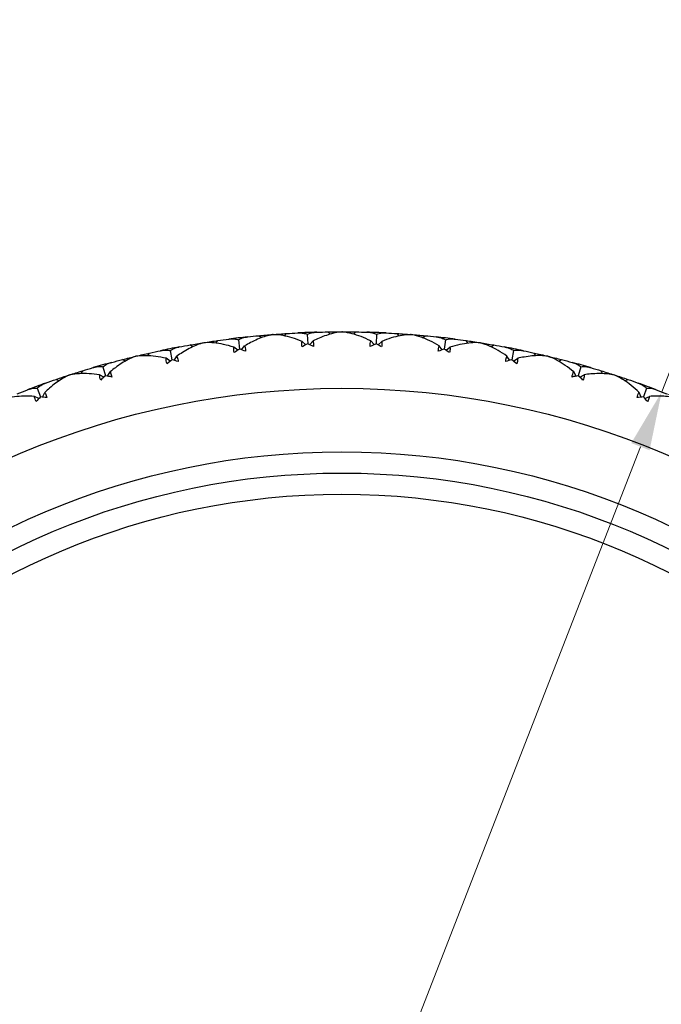
# Model space of a CAD drawing. Units: millimetres. Extents: x 2.7 to 96.3, y 2.7 to 67.3.
# Drawn here: x 71.8 to 80.9, y 38.2 to 52.1 of the extents above; entities that cross this region are included whole.
import ezdxf

# ---------------------------------------------------------------- set-up
doc = ezdxf.new("R2010")
doc.units = ezdxf.units.MM
doc.header["$LTSCALE"] = 0.333333
for name, color, linetype, lineweight, true_color in [('Dimension (ISO)', 7, 'Continuous', 18, 0x000040), ('Visible (ISO)', 7, 'Continuous', 25, 0x000040), ('Visible Narrow (ISO)', 7, 'Continuous', 25, 0x000040)]:
    doc.layers.add(name, color=color, linetype=linetype, lineweight=lineweight, true_color=true_color)
doc.styles.add('Samuel Heath (ISO)', font='tahoma.ttf')
doc.dimstyles.new('Samuel Heath (ISO)', dxfattribs={"dimscale": 0.333333, "dimtxt": 2.5, "dimasz": 2.5, "dimexe": 1, "dimexo": 1.5, "dimgap": 0.762, "dimtad": 0, "dimtih": 1, "dimtoh": 1, "dimrnd": 1e-08, "dimzin": 0, "dimdsep": 46, "dimtxsty": 'Samuel Heath (ISO)', "dimcen": 0.09, "dimdle": 10, "dimclrd": 256, "dimclre": 256, "dimclrt": 256, "dimazin": 0, "dimtfac": 1.2, "dimtmove": 0, "dimatfit": 3, "dimfxl": 1, "dimtolj": 1, "dimtzin": 0, "dimlwd": 15, "dimlwe": 15, "dimarcsym": 0})

# ---------------------------------------------------------------- blocks, each defined once
blk = doc.blocks.new('*D9')
at = {"layer": 'Defpoints', "color": 0, "transparency": 16777216}
for p in [(80.943, 46.844), (71.879, 23.545)]:
    blk.add_point(p, dxfattribs=at)
at = {"layer": 'Dimension (ISO)', "color": 176, "lineweight": 15, "true_color": 0x000080, "transparency": 16777216}
for p, q in [((80.943, 46.844), (82.539, 50.944)), ((82.539, 50.944), (83.372, 50.944)), ((72.181, 24.322), (80.641, 46.067))]:
    blk.add_line(p, q, dxfattribs=at)
blk.add_arc((76.411, 35.194), 12.5, 68.1623, 70.2685, dxfattribs=at)
at = {"layer": 'Dimension (ISO)', "color": 176, "true_color": 0x000080, "transparency": 16777216}
for points in [[(80.512, 46.118), (80.771, 46.017), (80.943, 46.844)], [(72.051, 24.372), (72.31, 24.271), (71.879, 23.545)]]:
    blk.add_solid(points, dxfattribs=at)
at = {"layer": 'Dimension (ISO)', "color": 176, "lineweight": 18, "true_color": 0x000080, "transparency": 16777216, "attachment_point": 2, "style": 'Samuel Heath (ISO)'}
for s, insert, char_height in [('\\A1; ∅25.00', (85.642, 52.096), 0.83333), ('\\A1;[∅1]', (85.642, 50.69), 0.8333)]:
    blk.add_mtext(s, dxfattribs=dict(at, insert=insert, char_height=char_height))

msp = doc.modelspace()

# ---------------------------------------------------------------- linework, layer by layer
at = {"layer": 'Visible (ISO)'}
for p, q in [((74.625, 47.534), (74.652, 47.57)), ((74.945, 47.581), (74.961, 47.45)), ((75.267, 47.609), (75.233, 47.639)), ((75.43, 47.656), (75.43, 47.654)), ((75.599, 47.636), (75.628, 47.67)), ((75.9, 47.511), (75.848, 47.559)), ((75.921, 47.658), (75.927, 47.526)), ((75.955, 47.514), (76.003, 47.565)), ((76.245, 47.661), (76.213, 47.693)), ((76.411, 47.694), (76.411, 47.693)), ((76.578, 47.661), (76.61, 47.693)), ((76.868, 47.514), (76.82, 47.565)), ((76.901, 47.658), (76.896, 47.526)), ((76.923, 47.511), (76.975, 47.559)), ((77.223, 47.636), (77.194, 47.67)), ((77.392, 47.656), (77.392, 47.654)), ((77.555, 47.609), (77.59, 47.639)), ((77.877, 47.581), (77.862, 47.45)), ((78.197, 47.534), (78.17, 47.57)), ((73.978, 47.428), (74.003, 47.299)), ((74.296, 47.481), (74.26, 47.508)), ((74.456, 47.541), (74.456, 47.539)), ((74.935, 47.433), (74.879, 47.477)), ((74.99, 47.44), (75.033, 47.495)), ((77.833, 47.44), (77.789, 47.495)), ((77.887, 47.433), (77.943, 47.477)), ((78.367, 47.541), (78.366, 47.539)), ((78.526, 47.481), (78.562, 47.508)), ((78.844, 47.428), (78.819, 47.299)), ((73.339, 47.278), (73.3, 47.301)), ((73.493, 47.349), (73.493, 47.348)), ((73.663, 47.355), (73.686, 47.394)), ((73.979, 47.28), (73.92, 47.319)), ((74.033, 47.29), (74.072, 47.349)), ((78.789, 47.29), (78.75, 47.349)), ((78.843, 47.28), (78.902, 47.319)), ((79.159, 47.355), (79.136, 47.394)), ((79.329, 47.349), (79.329, 47.348)), ((79.483, 47.278), (79.522, 47.301)), ((72.717, 47.102), (72.738, 47.142)), ((73.025, 47.199), (73.061, 47.072)), ((79.797, 47.199), (79.761, 47.072)), ((80.105, 47.102), (80.085, 47.142)), ((72.4, 46.999), (72.36, 47.02)), ((72.548, 47.083), (72.549, 47.081)), ((73.038, 47.052), (72.977, 47.086)), ((73.091, 47.067), (73.126, 47.128)), ((79.731, 47.067), (79.696, 47.128)), ((79.784, 47.052), (79.845, 47.086)), ((80.274, 47.083), (80.273, 47.081)), ((80.422, 46.999), (80.462, 47.02)), ((72.094, 46.897), (72.14, 46.773)), ((80.728, 46.897), (80.683, 46.773)), ((72.118, 46.751), (72.054, 46.78)), ((72.17, 46.77), (72.2, 46.834)), ((80.652, 46.77), (80.622, 46.834)), ((80.704, 46.751), (80.768, 46.78))]:
    msp.add_line(p, q, dxfattribs=at)
msp.add_circle((76.411, 35.194), 10.5, dxfattribs=at)
for start, end in [(96.1296, 97.3704), (91.6296, 92.8704), (87.1296, 88.3704), (82.6296, 83.8704), (100.6296, 101.8704), (78.1296, 79.3704), (105.1296, 106.3704), (73.6296, 74.8704), (109.6296, 110.8704), (69.1296, 70.3704)]:
    msp.add_arc((76.411, 35.194), 12.5, start, end, dxfattribs=at)
for points in [[(74.456, 47.541), (74.521, 47.551), (74.586, 47.561), (74.652, 47.57)], [(74.652, 47.57), (74.704, 47.577), (74.756, 47.584), (74.808, 47.591)], [(75.076, 47.623), (75.128, 47.629), (75.181, 47.634), (75.233, 47.639)], [(75.233, 47.639), (75.299, 47.645), (75.364, 47.651), (75.43, 47.656)], [(75.43, 47.656), (75.496, 47.661), (75.562, 47.666), (75.628, 47.67)], [(75.628, 47.67), (75.681, 47.673), (75.733, 47.676), (75.785, 47.679)], [(75.848, 47.482), (75.843, 47.51), (75.843, 47.536), (75.848, 47.559)], [(76.056, 47.689), (76.108, 47.691), (76.16, 47.692), (76.213, 47.693)], [(76.213, 47.693), (76.279, 47.694), (76.345, 47.694), (76.411, 47.694)], [(76.411, 47.694), (76.477, 47.694), (76.543, 47.694), (76.61, 47.693)], [(76.61, 47.693), (76.662, 47.692), (76.714, 47.691), (76.767, 47.689)], [(76.814, 47.488), (76.811, 47.517), (76.813, 47.543), (76.82, 47.565)], [(77.037, 47.679), (77.089, 47.676), (77.142, 47.673), (77.194, 47.67)], [(77.194, 47.67), (77.26, 47.666), (77.326, 47.661), (77.392, 47.656)], [(77.392, 47.656), (77.458, 47.651), (77.524, 47.645), (77.59, 47.639)], [(77.59, 47.639), (77.642, 47.634), (77.694, 47.629), (77.746, 47.623)], [(78.015, 47.591), (78.067, 47.584), (78.118, 47.577), (78.17, 47.57)], [(78.17, 47.57), (78.236, 47.561), (78.301, 47.551), (78.367, 47.541)], [(73.686, 47.394), (73.737, 47.405), (73.789, 47.416), (73.84, 47.427)], [(74.105, 47.48), (74.157, 47.49), (74.208, 47.499), (74.26, 47.508)], [(74.26, 47.508), (74.325, 47.519), (74.39, 47.53), (74.456, 47.541)], [(74.885, 47.399), (74.878, 47.428), (74.876, 47.454), (74.879, 47.477)], [(74.961, 47.45), (74.935, 47.434), (74.91, 47.417), (74.885, 47.399)], [(75.045, 47.418), (75.017, 47.43), (74.988, 47.44), (74.961, 47.45)], [(75.927, 47.526), (75.9, 47.512), (75.874, 47.497), (75.848, 47.482)], [(76.009, 47.488), (75.981, 47.501), (75.954, 47.514), (75.927, 47.526)], [(76.896, 47.526), (76.869, 47.514), (76.841, 47.501), (76.814, 47.488)], [(76.974, 47.482), (76.948, 47.497), (76.922, 47.512), (76.896, 47.526)], [(77.777, 47.418), (77.777, 47.447), (77.781, 47.473), (77.789, 47.495)], [(77.862, 47.45), (77.834, 47.44), (77.806, 47.43), (77.777, 47.418)], [(77.937, 47.399), (77.911, 47.417), (77.886, 47.434), (77.862, 47.45)], [(78.367, 47.541), (78.432, 47.53), (78.497, 47.519), (78.562, 47.508)], [(78.562, 47.508), (78.614, 47.499), (78.665, 47.49), (78.717, 47.48)], [(78.982, 47.427), (79.034, 47.416), (79.085, 47.405), (79.136, 47.394)], [(73.149, 47.261), (73.199, 47.275), (73.25, 47.288), (73.3, 47.301)], [(73.3, 47.301), (73.365, 47.318), (73.429, 47.334), (73.493, 47.349)], [(73.493, 47.349), (73.557, 47.365), (73.622, 47.379), (73.686, 47.394)], [(73.933, 47.242), (73.923, 47.27), (73.919, 47.295), (73.92, 47.319)], [(74.003, 47.299), (73.98, 47.281), (73.956, 47.262), (73.933, 47.242)], [(74.09, 47.274), (74.061, 47.283), (74.032, 47.291), (74.003, 47.299)], [(78.732, 47.274), (78.734, 47.303), (78.74, 47.328), (78.75, 47.349)], [(78.819, 47.299), (78.79, 47.291), (78.761, 47.283), (78.732, 47.274)], [(78.89, 47.242), (78.866, 47.262), (78.842, 47.281), (78.819, 47.299)], [(79.136, 47.394), (79.2, 47.379), (79.265, 47.365), (79.329, 47.349)], [(79.329, 47.349), (79.394, 47.334), (79.458, 47.318), (79.522, 47.301)], [(79.522, 47.301), (79.572, 47.288), (79.623, 47.275), (79.674, 47.261)], [(72.548, 47.083), (72.611, 47.103), (72.674, 47.123), (72.738, 47.142)], [(72.738, 47.142), (72.788, 47.158), (72.838, 47.173), (72.888, 47.188)], [(79.934, 47.188), (79.984, 47.173), (80.035, 47.158), (80.085, 47.142)], [(80.085, 47.142), (80.148, 47.123), (80.211, 47.103), (80.274, 47.083)], [(72.212, 46.968), (72.261, 46.986), (72.311, 47.003), (72.36, 47.02)], [(72.36, 47.02), (72.423, 47.041), (72.485, 47.062), (72.548, 47.083)], [(72.995, 47.011), (72.984, 47.037), (72.978, 47.063), (72.977, 47.086)], [(73.061, 47.072), (73.039, 47.052), (73.017, 47.032), (72.995, 47.011)], [(73.15, 47.054), (73.12, 47.061), (73.09, 47.067), (73.061, 47.072)], [(79.672, 47.054), (79.677, 47.083), (79.685, 47.108), (79.696, 47.128)], [(79.761, 47.072), (79.732, 47.067), (79.702, 47.061), (79.672, 47.054)], [(79.827, 47.011), (79.805, 47.032), (79.783, 47.053), (79.761, 47.072)], [(80.274, 47.083), (80.337, 47.062), (80.399, 47.041), (80.462, 47.02)], [(80.462, 47.02), (80.512, 47.003), (80.561, 46.986), (80.61, 46.968)], [(71.811, 46.817), (71.86, 46.837), (71.909, 46.856), (71.958, 46.874)], [(80.864, 46.874), (80.913, 46.856), (80.962, 46.837), (81.011, 46.817)], [(72.078, 46.706), (72.065, 46.732), (72.057, 46.757), (72.054, 46.78)], [(72.14, 46.773), (72.119, 46.751), (72.099, 46.729), (72.078, 46.706)], [(72.229, 46.762), (72.199, 46.766), (72.169, 46.77), (72.14, 46.773)], [(80.593, 46.762), (80.599, 46.79), (80.609, 46.814), (80.622, 46.834)], [(80.683, 46.773), (80.653, 46.77), (80.623, 46.766), (80.593, 46.762)], [(80.744, 46.706), (80.723, 46.729), (80.703, 46.752), (80.683, 46.773)]]:
    msp.add_open_spline(points, degree=3, dxfattribs=at)
for points, knots in [([(74.808, 47.591), (74.813, 47.592), (74.818, 47.592), (74.83, 47.594), (74.838, 47.594), (74.853, 47.595), (74.861, 47.595), (74.891, 47.594), (74.912, 47.591), (74.936, 47.584), (74.94, 47.583), (74.945, 47.581)], [0.00000483, 0.00000483, 0.00000483, 0.00000483, 0.00256839, 0.00256839, 0.0061908, 0.0061908, 0.01032101, 0.01032101, 0.02197814, 0.02197814, 0.02484919, 0.02484919, 0.02484919, 0.02484919]), ([(74.945, 47.581), (74.967, 47.596), (74.994, 47.607), (75.032, 47.616), (75.042, 47.618), (75.056, 47.62), (75.06, 47.621), (75.069, 47.622), (75.072, 47.623), (75.076, 47.623)], [0.03858144, 0.03858144, 0.03858144, 0.03858144, 0.05432875, 0.05432875, 0.05923391, 0.05923391, 0.06145743, 0.06145743, 0.06336513, 0.06336513, 0.06336513, 0.06336513]), ([(75.43, 47.654), (75.421, 47.653), (75.412, 47.651), (75.373, 47.643), (75.343, 47.635), (75.248, 47.605), (75.183, 47.576), (75.089, 47.527), (75.061, 47.512), (75.033, 47.495)], [0.00654773, 0.00654773, 0.00654773, 0.00654773, 0.0108364, 0.0108364, 0.0244208, 0.0244208, 0.05214121, 0.05214121, 0.06364433, 0.06364433, 0.06364433, 0.06364433]), ([(75.848, 47.559), (75.75, 47.598), (75.659, 47.625), (75.532, 47.648), (75.488, 47.653), (75.441, 47.654), (75.436, 47.654), (75.43, 47.654)], [0.02090567, 0.02090567, 0.02090567, 0.02090567, 0.06016164, 0.06016164, 0.08166142, 0.08166142, 0.08451591, 0.08451591, 0.08451591, 0.08451591]), ([(75.785, 47.679), (75.79, 47.679), (75.796, 47.679), (75.808, 47.679), (75.815, 47.679), (75.831, 47.679), (75.838, 47.678), (75.868, 47.675), (75.889, 47.671), (75.912, 47.662), (75.917, 47.66), (75.921, 47.658)], [0.00000483, 0.00000483, 0.00000483, 0.00000483, 0.00256839, 0.00256839, 0.0061908, 0.0061908, 0.01032101, 0.01032101, 0.02197814, 0.02197814, 0.02484919, 0.02484919, 0.02484919, 0.02484919]), ([(75.921, 47.658), (75.945, 47.671), (75.972, 47.68), (76.011, 47.686), (76.021, 47.687), (76.035, 47.688), (76.039, 47.689), (76.048, 47.689), (76.052, 47.689), (76.056, 47.689)], [0.03858144, 0.03858144, 0.03858144, 0.03858144, 0.05432875, 0.05432875, 0.05923391, 0.05923391, 0.06145743, 0.06145743, 0.06336513, 0.06336513, 0.06336513, 0.06336513]), ([(76.411, 47.693), (76.402, 47.692), (76.393, 47.691), (76.353, 47.687), (76.322, 47.681), (76.226, 47.658), (76.158, 47.634), (76.06, 47.593), (76.032, 47.58), (76.003, 47.565)], [0.00654773, 0.00654773, 0.00654773, 0.00654773, 0.0108364, 0.0108364, 0.0244208, 0.0244208, 0.05214121, 0.05214121, 0.06364433, 0.06364433, 0.06364433, 0.06364433]), ([(76.003, 47.565), (76.004, 47.56), (76.005, 47.555), (76.01, 47.53), (76.011, 47.51), (76.009, 47.488)], [0.05030923, 0.05030923, 0.05030923, 0.05030923, 0.05335561, 0.05335561, 0.0634054, 0.0634054, 0.0634054, 0.0634054]), ([(76.82, 47.565), (76.725, 47.612), (76.636, 47.646), (76.511, 47.679), (76.468, 47.687), (76.422, 47.692), (76.416, 47.692), (76.411, 47.693)], [0.02090567, 0.02090567, 0.02090567, 0.02090567, 0.06016164, 0.06016164, 0.08166142, 0.08166142, 0.08451591, 0.08451591, 0.08451591, 0.08451591]), ([(76.767, 47.689), (76.772, 47.689), (76.777, 47.689), (76.79, 47.688), (76.797, 47.688), (76.812, 47.686), (76.82, 47.685), (76.849, 47.679), (76.869, 47.673), (76.892, 47.663), (76.897, 47.66), (76.901, 47.658)], [0.00000483, 0.00000483, 0.00000483, 0.00000483, 0.00256839, 0.00256839, 0.0061908, 0.0061908, 0.01032101, 0.01032101, 0.02197814, 0.02197814, 0.02484919, 0.02484919, 0.02484919, 0.02484919]), ([(76.901, 47.658), (76.925, 47.669), (76.953, 47.675), (76.992, 47.679), (77.002, 47.679), (77.016, 47.679), (77.021, 47.679), (77.029, 47.679), (77.033, 47.679), (77.037, 47.679)], [0.03858144, 0.03858144, 0.03858144, 0.03858144, 0.05432875, 0.05432875, 0.05923391, 0.05923391, 0.06145743, 0.06145743, 0.06336513, 0.06336513, 0.06336513, 0.06336513]), ([(76.975, 47.559), (76.976, 47.554), (76.976, 47.548), (76.979, 47.524), (76.978, 47.503), (76.974, 47.482)], [0.05030923, 0.05030923, 0.05030923, 0.05030923, 0.05335561, 0.05335561, 0.0634054, 0.0634054, 0.0634054, 0.0634054]), ([(77.392, 47.654), (77.389, 47.654), (77.387, 47.654), (77.373, 47.654), (77.361, 47.654), (77.313, 47.651), (77.274, 47.646), (77.155, 47.623), (77.068, 47.596), (76.975, 47.559)], [0.00654754, 0.00654754, 0.00654754, 0.00654754, 0.00761837, 0.00761837, 0.01296855, 0.01296855, 0.02929438, 0.02929438, 0.06219515, 0.06219515, 0.06219515, 0.06219515]), ([(77.789, 47.495), (77.699, 47.549), (77.613, 47.59), (77.491, 47.633), (77.448, 47.644), (77.402, 47.653), (77.397, 47.653), (77.392, 47.654)], [0.02090567, 0.02090567, 0.02090567, 0.02090567, 0.06016164, 0.06016164, 0.08166142, 0.08166142, 0.08451591, 0.08451591, 0.08451591, 0.08451591]), ([(77.746, 47.623), (77.751, 47.622), (77.756, 47.622), (77.769, 47.62), (77.776, 47.619), (77.791, 47.616), (77.798, 47.614), (77.827, 47.606), (77.847, 47.599), (77.869, 47.586), (77.873, 47.584), (77.877, 47.581)], [0.00000483, 0.00000483, 0.00000483, 0.00000483, 0.00256839, 0.00256839, 0.0061908, 0.0061908, 0.01032101, 0.01032101, 0.02197814, 0.02197814, 0.02484919, 0.02484919, 0.02484919, 0.02484919]), ([(77.877, 47.581), (77.901, 47.59), (77.928, 47.594), (77.966, 47.595), (77.977, 47.595), (77.992, 47.594), (77.997, 47.593), (78.006, 47.592), (78.01, 47.592), (78.015, 47.591)], [0.03858329, 0.03858329, 0.03858329, 0.03858329, 0.05357676, 0.05357676, 0.05883703, 0.05883703, 0.06124965, 0.06124965, 0.06336945, 0.06336945, 0.06336945, 0.06336945]), ([(73.84, 47.427), (73.845, 47.428), (73.85, 47.429), (73.862, 47.431), (73.87, 47.432), (73.885, 47.434), (73.893, 47.435), (73.923, 47.436), (73.944, 47.435), (73.968, 47.43), (73.973, 47.429), (73.978, 47.428)], [0.00000483, 0.00000483, 0.00000483, 0.00000483, 0.00256839, 0.00256839, 0.0061908, 0.0061908, 0.01032101, 0.01032101, 0.02197814, 0.02197814, 0.02484919, 0.02484919, 0.02484919, 0.02484919]), ([(73.978, 47.428), (73.999, 47.444), (74.024, 47.457), (74.062, 47.47), (74.071, 47.472), (74.085, 47.476), (74.089, 47.477), (74.098, 47.478), (74.102, 47.479), (74.105, 47.48)], [0.03858144, 0.03858144, 0.03858144, 0.03858144, 0.05432875, 0.05432875, 0.05923391, 0.05923391, 0.06145743, 0.06145743, 0.06336513, 0.06336513, 0.06336513, 0.06336513]), ([(74.456, 47.539), (74.447, 47.537), (74.438, 47.534), (74.4, 47.524), (74.37, 47.513), (74.278, 47.475), (74.215, 47.441), (74.125, 47.385), (74.099, 47.368), (74.072, 47.349)], [0.00654773, 0.00654773, 0.00654773, 0.00654773, 0.0108364, 0.0108364, 0.0244208, 0.0244208, 0.05214121, 0.05214121, 0.06364433, 0.06364433, 0.06364433, 0.06364433]), ([(74.879, 47.477), (74.779, 47.508), (74.686, 47.528), (74.557, 47.541), (74.513, 47.542), (74.467, 47.54), (74.461, 47.539), (74.456, 47.539)], [0.02090567, 0.02090567, 0.02090567, 0.02090567, 0.06016164, 0.06016164, 0.08166142, 0.08166142, 0.08451591, 0.08451591, 0.08451591, 0.08451591]), ([(75.033, 47.495), (75.035, 47.49), (75.037, 47.485), (75.043, 47.461), (75.046, 47.441), (75.045, 47.418)], [0.05030923, 0.05030923, 0.05030923, 0.05030923, 0.05335561, 0.05335561, 0.0634054, 0.0634054, 0.0634054, 0.0634054]), ([(77.943, 47.477), (77.944, 47.472), (77.944, 47.466), (77.945, 47.441), (77.942, 47.421), (77.937, 47.399)], [0.05030923, 0.05030923, 0.05030923, 0.05030923, 0.05335561, 0.05335561, 0.0634054, 0.0634054, 0.0634054, 0.0634054]), ([(78.366, 47.539), (78.364, 47.539), (78.362, 47.539), (78.348, 47.54), (78.336, 47.541), (78.287, 47.542), (78.248, 47.539), (78.128, 47.526), (78.039, 47.506), (77.943, 47.477)], [0.00654273, 0.00654273, 0.00654273, 0.00654273, 0.00762374, 0.00762374, 0.01298133, 0.01298133, 0.02933678, 0.02933678, 0.06219501, 0.06219501, 0.06219501, 0.06219501]), ([(78.75, 47.349), (78.664, 47.41), (78.581, 47.457), (78.463, 47.509), (78.422, 47.525), (78.377, 47.536), (78.372, 47.538), (78.366, 47.539)], [0.02090567, 0.02090567, 0.02090567, 0.02090567, 0.06016164, 0.06016164, 0.08166142, 0.08166142, 0.08451591, 0.08451591, 0.08451591, 0.08451591]), ([(78.717, 47.48), (78.722, 47.479), (78.727, 47.478), (78.739, 47.475), (78.746, 47.473), (78.761, 47.469), (78.769, 47.467), (78.797, 47.457), (78.816, 47.448), (78.837, 47.434), (78.841, 47.431), (78.844, 47.428)], [0.00000483, 0.00000483, 0.00000483, 0.00000483, 0.00256839, 0.00256839, 0.0061908, 0.0061908, 0.01032101, 0.01032101, 0.02197814, 0.02197814, 0.02484919, 0.02484919, 0.02484919, 0.02484919]), ([(78.844, 47.428), (78.869, 47.435), (78.896, 47.437), (78.935, 47.435), (78.945, 47.433), (78.96, 47.431), (78.965, 47.43), (78.974, 47.429), (78.978, 47.428), (78.982, 47.427)], [0.03858332, 0.03858332, 0.03858332, 0.03858332, 0.0535774, 0.0535774, 0.05884028, 0.05884028, 0.0612537, 0.0612537, 0.06336948, 0.06336948, 0.06336948, 0.06336948]), ([(73.493, 47.348), (73.485, 47.345), (73.476, 47.342), (73.439, 47.328), (73.41, 47.315), (73.321, 47.27), (73.261, 47.231), (73.176, 47.168), (73.151, 47.149), (73.126, 47.128)], [0.00654773, 0.00654773, 0.00654773, 0.00654773, 0.0108364, 0.0108364, 0.0244208, 0.0244208, 0.05214121, 0.05214121, 0.06364433, 0.06364433, 0.06364433, 0.06364433]), ([(73.92, 47.319), (73.818, 47.342), (73.723, 47.354), (73.594, 47.357), (73.55, 47.355), (73.504, 47.349), (73.499, 47.348), (73.493, 47.348)], [0.02090567, 0.02090567, 0.02090567, 0.02090567, 0.06016164, 0.06016164, 0.08166142, 0.08166142, 0.08451591, 0.08451591, 0.08451591, 0.08451591]), ([(74.072, 47.349), (74.075, 47.344), (74.077, 47.339), (74.085, 47.316), (74.089, 47.296), (74.09, 47.274)], [0.05030923, 0.05030923, 0.05030923, 0.05030923, 0.05335561, 0.05335561, 0.0634054, 0.0634054, 0.0634054, 0.0634054]), ([(78.902, 47.319), (78.902, 47.314), (78.902, 47.308), (78.901, 47.283), (78.897, 47.263), (78.89, 47.242)], [0.05030923, 0.05030923, 0.05030923, 0.05030923, 0.05335561, 0.05335561, 0.0634054, 0.0634054, 0.0634054, 0.0634054]), ([(79.329, 47.348), (79.32, 47.349), (79.31, 47.35), (79.271, 47.355), (79.239, 47.357), (79.14, 47.357), (79.069, 47.35), (78.964, 47.332), (78.933, 47.326), (78.902, 47.319)], [0.00654773, 0.00654773, 0.00654773, 0.00654773, 0.0108364, 0.0108364, 0.0244208, 0.0244208, 0.05214121, 0.05214121, 0.06364433, 0.06364433, 0.06364433, 0.06364433]), ([(79.696, 47.128), (79.615, 47.195), (79.537, 47.249), (79.423, 47.311), (79.383, 47.329), (79.339, 47.344), (79.334, 47.346), (79.329, 47.348)], [0.02090567, 0.02090567, 0.02090567, 0.02090567, 0.06016164, 0.06016164, 0.08166142, 0.08166142, 0.08451591, 0.08451591, 0.08451591, 0.08451591]), ([(72.888, 47.188), (72.893, 47.189), (72.898, 47.191), (72.91, 47.194), (72.917, 47.195), (72.932, 47.198), (72.94, 47.2), (72.97, 47.203), (72.991, 47.204), (73.016, 47.201), (73.021, 47.2), (73.025, 47.199)], [0.00000483, 0.00000483, 0.00000483, 0.00000483, 0.00256839, 0.00256839, 0.0061908, 0.0061908, 0.01032101, 0.01032101, 0.02197814, 0.02197814, 0.02484919, 0.02484919, 0.02484919, 0.02484919]), ([(73.025, 47.199), (73.045, 47.217), (73.07, 47.232), (73.106, 47.247), (73.115, 47.251), (73.129, 47.255), (73.133, 47.257), (73.141, 47.259), (73.145, 47.26), (73.149, 47.261)], [0.03858144, 0.03858144, 0.03858144, 0.03858144, 0.05432875, 0.05432875, 0.05923391, 0.05923391, 0.06145743, 0.06145743, 0.06336513, 0.06336513, 0.06336513, 0.06336513]), ([(79.674, 47.261), (79.679, 47.26), (79.684, 47.258), (79.696, 47.255), (79.703, 47.252), (79.717, 47.247), (79.724, 47.244), (79.752, 47.232), (79.77, 47.221), (79.79, 47.206), (79.793, 47.203), (79.797, 47.199)], [0.00000483, 0.00000483, 0.00000483, 0.00000483, 0.00256839, 0.00256839, 0.0061908, 0.0061908, 0.01032101, 0.01032101, 0.02197814, 0.02197814, 0.02484919, 0.02484919, 0.02484919, 0.02484919]), ([(79.797, 47.199), (79.823, 47.204), (79.852, 47.204), (79.891, 47.198), (79.9, 47.196), (79.914, 47.193), (79.919, 47.192), (79.927, 47.19), (79.93, 47.189), (79.934, 47.188)], [0.03858144, 0.03858144, 0.03858144, 0.03858144, 0.05432875, 0.05432875, 0.05923391, 0.05923391, 0.06145743, 0.06145743, 0.06336513, 0.06336513, 0.06336513, 0.06336513]), ([(72.549, 47.081), (72.54, 47.078), (72.532, 47.074), (72.496, 47.057), (72.468, 47.042), (72.383, 46.99), (72.326, 46.947), (72.246, 46.878), (72.223, 46.856), (72.2, 46.834)], [0.00654773, 0.00654773, 0.00654773, 0.00654773, 0.0108364, 0.0108364, 0.0244208, 0.0244208, 0.05214121, 0.05214121, 0.06364433, 0.06364433, 0.06364433, 0.06364433]), ([(72.977, 47.086), (72.873, 47.101), (72.778, 47.106), (72.649, 47.099), (72.605, 47.093), (72.559, 47.084), (72.554, 47.082), (72.549, 47.081)], [0.02090567, 0.02090567, 0.02090567, 0.02090567, 0.06016164, 0.06016164, 0.08166142, 0.08166142, 0.08451591, 0.08451591, 0.08451591, 0.08451591]), ([(73.126, 47.128), (73.129, 47.124), (73.131, 47.119), (73.141, 47.096), (73.147, 47.076), (73.15, 47.054)], [0.05030923, 0.05030923, 0.05030923, 0.05030923, 0.05335561, 0.05335561, 0.0634054, 0.0634054, 0.0634054, 0.0634054]), ([(79.845, 47.086), (79.845, 47.081), (79.845, 47.075), (79.842, 47.051), (79.836, 47.031), (79.827, 47.011)], [0.05030923, 0.05030923, 0.05030923, 0.05030923, 0.05335561, 0.05335561, 0.0634054, 0.0634054, 0.0634054, 0.0634054]), ([(80.273, 47.081), (80.264, 47.083), (80.255, 47.085), (80.216, 47.093), (80.185, 47.097), (80.086, 47.105), (80.014, 47.104), (79.909, 47.094), (79.877, 47.091), (79.845, 47.086)], [0.00654773, 0.00654773, 0.00654773, 0.00654773, 0.0108364, 0.0108364, 0.0244208, 0.0244208, 0.05214121, 0.05214121, 0.06364433, 0.06364433, 0.06364433, 0.06364433]), ([(80.622, 46.834), (80.547, 46.907), (80.473, 46.967), (80.364, 47.037), (80.326, 47.058), (80.283, 47.077), (80.278, 47.079), (80.273, 47.081)], [0.02090567, 0.02090567, 0.02090567, 0.02090567, 0.06016164, 0.06016164, 0.08166142, 0.08166142, 0.08451591, 0.08451591, 0.08451591, 0.08451591]), ([(71.958, 46.874), (71.963, 46.876), (71.968, 46.878), (71.98, 46.882), (71.986, 46.884), (72.001, 46.888), (72.009, 46.89), (72.038, 46.896), (72.059, 46.899), (72.084, 46.898), (72.089, 46.897), (72.094, 46.897)], [0.00000483, 0.00000483, 0.00000483, 0.00000483, 0.00256839, 0.00256839, 0.0061908, 0.0061908, 0.01032101, 0.01032101, 0.02197814, 0.02197814, 0.02484919, 0.02484919, 0.02484919, 0.02484919]), ([(72.094, 46.897), (72.112, 46.916), (72.135, 46.933), (72.171, 46.951), (72.179, 46.955), (72.193, 46.961), (72.197, 46.962), (72.205, 46.965), (72.208, 46.967), (72.212, 46.968)], [0.03858144, 0.03858144, 0.03858144, 0.03858144, 0.05432875, 0.05432875, 0.05923391, 0.05923391, 0.06145743, 0.06145743, 0.06336513, 0.06336513, 0.06336513, 0.06336513]), ([(80.61, 46.968), (80.615, 46.966), (80.62, 46.964), (80.632, 46.96), (80.638, 46.957), (80.652, 46.951), (80.659, 46.947), (80.686, 46.933), (80.703, 46.921), (80.722, 46.904), (80.725, 46.9), (80.728, 46.897)], [0.00000483, 0.00000483, 0.00000483, 0.00000483, 0.00256839, 0.00256839, 0.0061908, 0.0061908, 0.01032101, 0.01032101, 0.02197814, 0.02197814, 0.02484919, 0.02484919, 0.02484919, 0.02484919]), ([(80.728, 46.897), (80.755, 46.9), (80.783, 46.897), (80.822, 46.888), (80.831, 46.886), (80.845, 46.881), (80.849, 46.88), (80.857, 46.877), (80.861, 46.876), (80.864, 46.874)], [0.03858144, 0.03858144, 0.03858144, 0.03858144, 0.05432875, 0.05432875, 0.05923391, 0.05923391, 0.06145743, 0.06145743, 0.06336513, 0.06336513, 0.06336513, 0.06336513]), ([(72.054, 46.78), (71.95, 46.787), (71.854, 46.784), (71.726, 46.767), (71.683, 46.758), (71.638, 46.745), (71.633, 46.743), (71.628, 46.741)], [0.02090567, 0.02090567, 0.02090567, 0.02090567, 0.06016164, 0.06016164, 0.08166142, 0.08166142, 0.08451591, 0.08451591, 0.08451591, 0.08451591]), ([(72.2, 46.834), (72.203, 46.829), (72.206, 46.824), (72.218, 46.803), (72.225, 46.783), (72.229, 46.762)], [0.05030923, 0.05030923, 0.05030923, 0.05030923, 0.05335561, 0.05335561, 0.0634054, 0.0634054, 0.0634054, 0.0634054]), ([(80.768, 46.78), (80.767, 46.775), (80.766, 46.769), (80.761, 46.745), (80.754, 46.726), (80.744, 46.706)], [0.05030923, 0.05030923, 0.05030923, 0.05030923, 0.05335561, 0.05335561, 0.0634054, 0.0634054, 0.0634054, 0.0634054]), ([(81.194, 46.741), (81.185, 46.744), (81.176, 46.747), (81.138, 46.758), (81.107, 46.764), (81.009, 46.78), (80.938, 46.784), (80.832, 46.783), (80.8, 46.782), (80.768, 46.78)], [0.00654773, 0.00654773, 0.00654773, 0.00654773, 0.0108364, 0.0108364, 0.0244208, 0.0244208, 0.05214121, 0.05214121, 0.06364433, 0.06364433, 0.06364433, 0.06364433])]:
    msp.add_open_spline(points, degree=3, knots=knots, dxfattribs=at)
at = {"layer": 'Visible Narrow (ISO)'}
for radius in [11.7, 10.8, 10.2]:
    msp.add_circle((76.411, 35.194), radius, dxfattribs=at)

# ---------------------------------------------------------------- dimensions: what is measured, and where the dimension line sits
at = {"layer": 'Dimension (ISO)', "color": 176, "lineweight": 18, "true_color": 0x000080}
dim = msp.add_diameter_dim_2p(p1=(71.879, 23.545), p2=(80.943, 46.844), text=' <>\\X[∅1]', dimstyle='Samuel Heath (ISO)', override={"dimgap": 0.762, "dimdec": 2, "dimlfac": 1, "dimpost": '\\X', "dimtol": 0, "dimlim": 0, "dimtp": 0, "dimtm": 0, "dimtdec": 2, "dimatfit": 2, "dimtvp": -0.25}, dxfattribs=at)
dim.commit()
dim.dimension.update_dxf_attribs({"geometry": '*D9', "text_midpoint": (85.642, 50.944), "dimtype": 163})

doc.saveas('drawing.dxf')
